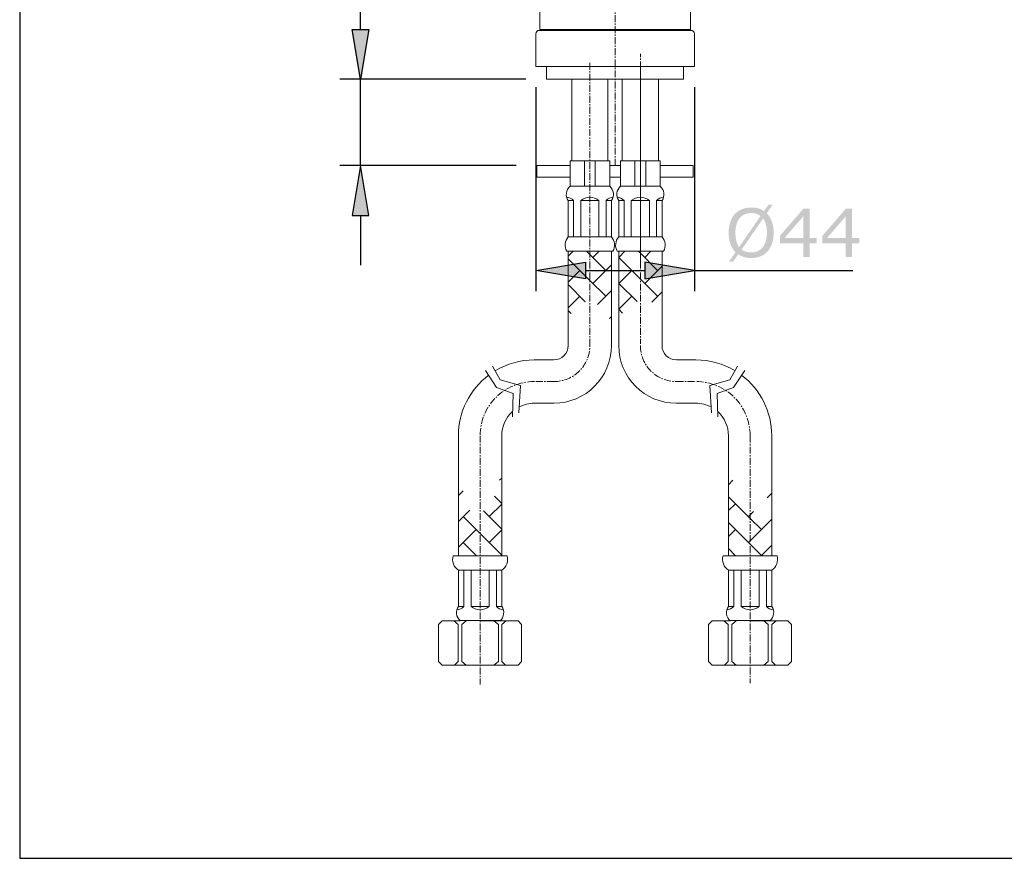
# Model space of a CAD drawing. Units: inches. Extents: x 11965 to 13197, y -19198 to -17014.
# Drawn here: x 11965 to 12321, y -17638 to -17335 of the extents above; entities that cross this region are included whole.
import ezdxf

# ---------------------------------------------------------------- set-up
doc = ezdxf.new("R2010")
doc.units = ezdxf.units.IN
doc.header["$MEASUREMENT"] = 0
doc.linetypes.add('AI9-LType1', pattern=[3.999971, 2.499995, -0.499992, 0.499992, -0.499992])
doc.linetypes.add('CENTER', pattern=[6, 3, -1, 1, -1])
for name, color, linetype in [('ARSIR', 7, 'Continuous'), ('BENDA', 7, 'Continuous'), ('BIDANG', 7, 'Continuous'), ('center', 1, 'CENTER'), ('UKUR', 7, 'Continuous')]:
    doc.layers.add(name, color=color, linetype=linetype)

msp = doc.modelspace()

# ---------------------------------------------------------------- hatches: boundary and pattern name
at = {"layer": 'UKUR'}
for points in [[(12085.13, -17338.1), (12091.13, -17338.1), (12088.14, -17356.1)], [(12085.13, -17405.46), (12091.13, -17405.46), (12088.14, -17387.47)], [(12169.61, -17422.43), (12169.61, -17428.43), (12151.62, -17425.43)], [(12191.11, -17422.43), (12191.11, -17428.43), (12209.12, -17425.43)]]:
    msp.add_hatch(color=7, dxfattribs=at).paths.add_polyline_path(points)
h = msp.add_hatch(color=7, dxfattribs=at)
edge = h.paths.add_edge_path(flags=16)
edge.add_spline(control_points=[(12235.34, -17411.78), (12235.34, -17410.69), (12235.22, -17409.7), (12234.99, -17408.8), (12234.75, -17407.91), (12234.41, -17407.17), (12233.96, -17406.58), (12233.96, -17406.58), (12226.2, -17417.84), (12226.2, -17417.84), (12226.67, -17418.19), (12227.19, -17418.45), (12227.75, -17418.63), (12228.32, -17418.81), (12228.94, -17418.91), (12229.64, -17418.91), (12230.5, -17418.91), (12231.28, -17418.75), (12231.99, -17418.44), (12232.7, -17418.12), (12233.3, -17417.67), (12233.78, -17417.07), (12234.31, -17416.42), (12234.69, -17415.67), (12234.95, -17414.78), (12235.21, -17413.9), (12235.34, -17412.9), (12235.34, -17411.78)], knot_values=[0, 0, 0, 0, 1, 1, 1, 2, 2, 2, 3, 3, 3, 4, 4, 4, 5, 5, 5, 6, 6, 6, 7, 7, 7, 8, 8, 8, 9, 9, 9, 9], degree=3, periodic=0)
edge = h.paths.add_edge_path(flags=16)
edge.add_spline(control_points=[(12233.02, -17405.71), (12232.58, -17405.35), (12232.08, -17405.08), (12231.52, -17404.91), (12230.96, -17404.73), (12230.33, -17404.64), (12229.64, -17404.64), (12228.78, -17404.64), (12228, -17404.79), (12227.3, -17405.09), (12226.6, -17405.4), (12225.99, -17405.85), (12225.48, -17406.46), (12224.98, -17407.06), (12224.6, -17407.81), (12224.33, -17408.7), (12224.06, -17409.6), (12223.93, -17410.63), (12223.93, -17411.78), (12223.93, -17412.87), (12224.04, -17413.86), (12224.27, -17414.74), (12224.5, -17415.62), (12224.84, -17416.36), (12225.29, -17416.95), (12225.29, -17416.95), (12233.02, -17405.71), (12233.02, -17405.71)], knot_values=[0, 0, 0, 0, 1, 1, 1, 2, 2, 2, 3, 3, 3, 4, 4, 4, 5, 5, 5, 6, 6, 6, 7, 7, 7, 8, 8, 8, 9, 9, 9, 9], degree=3, periodic=0)
edge = h.paths.add_edge_path()
edge.add_spline(control_points=[(12237.78, -17411.78), (12237.78, -17413.23), (12237.58, -17414.52), (12237.19, -17415.67), (12236.8, -17416.81), (12236.26, -17417.77), (12235.56, -17418.53), (12234.84, -17419.33), (12233.99, -17419.92), (12233, -17420.33), (12232.01, -17420.73), (12230.89, -17420.93), (12229.63, -17420.93), (12228.72, -17420.93), (12227.88, -17420.81), (12227.09, -17420.58), (12226.3, -17420.36), (12225.59, -17420.03), (12224.97, -17419.59), (12224.97, -17419.59), (12223.1, -17422.28), (12223.1, -17422.28), (12223.1, -17422.28), (12221.54, -17422.28), (12221.54, -17422.28), (12221.54, -17422.28), (12223.96, -17418.82), (12223.96, -17418.82), (12223.17, -17418.03), (12222.56, -17417.04), (12222.13, -17415.86), (12221.7, -17414.68), (12221.49, -17413.32), (12221.49, -17411.78), (12221.49, -17410.34), (12221.68, -17409.06), (12222.05, -17407.92), (12222.43, -17406.79), (12222.98, -17405.81), (12223.7, -17405), (12224.39, -17404.23), (12225.25, -17403.64), (12226.28, -17403.23), (12227.3, -17402.82), (12228.42, -17402.62), (12229.63, -17402.62), (12230.55, -17402.62), (12231.4, -17402.73), (12232.16, -17402.94), (12232.92, -17403.15), (12233.62, -17403.48), (12234.27, -17403.91), (12234.27, -17403.91), (12235.94, -17401.54), (12235.94, -17401.54), (12235.94, -17401.54), (12237.5, -17401.54), (12237.5, -17401.54), (12237.5, -17401.54), (12235.28, -17404.7), (12235.28, -17404.7), (12236.07, -17405.49), (12236.69, -17406.47), (12237.12, -17407.64), (12237.56, -17408.81), (12237.78, -17410.19), (12237.78, -17411.78)], knot_values=[0, 0, 0, 0, 1, 1, 1, 2, 2, 2, 3, 3, 3, 4, 4, 4, 5, 5, 5, 6, 6, 6, 7, 7, 7, 8, 8, 8, 9, 9, 9, 10, 10, 10, 11, 11, 11, 12, 12, 12, 13, 13, 13, 14, 14, 14, 15, 15, 15, 16, 16, 16, 17, 17, 17, 18, 18, 18, 19, 19, 19, 20, 20, 20, 21, 21, 21, 22, 22, 22, 22], degree=3, periodic=0)
h = msp.add_hatch(color=7, dxfattribs=at)
edge = h.paths.add_edge_path(flags=16)
edge.add_spline(control_points=[(12248.51, -17413.7), (12248.51, -17413.7), (12248.51, -17405.82), (12248.51, -17405.82), (12248.51, -17405.82), (12241.72, -17413.7), (12241.72, -17413.7), (12241.72, -17413.7), (12248.51, -17413.7), (12248.51, -17413.7)], knot_values=[0, 0, 0, 0, 1, 1, 1, 2, 2, 2, 3, 3, 3, 3], degree=3, periodic=0)
edge = h.paths.add_edge_path()
edge.add_spline(control_points=[(12253.39, -17415.6), (12253.39, -17415.6), (12250.78, -17415.6), (12250.78, -17415.6), (12250.78, -17415.6), (12250.78, -17420.56), (12250.78, -17420.56), (12250.78, -17420.56), (12248.51, -17420.56), (12248.51, -17420.56), (12248.51, -17420.56), (12248.51, -17415.6), (12248.51, -17415.6), (12248.51, -17415.6), (12240.07, -17415.6), (12240.07, -17415.6), (12240.07, -17415.6), (12240.07, -17412.88), (12240.07, -17412.88), (12240.07, -17412.88), (12248.6, -17402.99), (12248.6, -17402.99), (12248.6, -17402.99), (12250.78, -17402.99), (12250.78, -17402.99), (12250.78, -17402.99), (12250.78, -17413.7), (12250.78, -17413.7), (12250.78, -17413.7), (12253.39, -17413.7), (12253.39, -17413.7), (12253.39, -17413.7), (12253.39, -17415.6), (12253.39, -17415.6)], knot_values=[0, 0, 0, 0, 1, 1, 1, 2, 2, 2, 3, 3, 3, 4, 4, 4, 5, 5, 5, 6, 6, 6, 7, 7, 7, 8, 8, 8, 9, 9, 9, 10, 10, 10, 11, 11, 11, 11], degree=3, periodic=0)
h = msp.add_hatch(color=7, dxfattribs=at)
edge = h.paths.add_edge_path(flags=16)
edge.add_spline(control_points=[(12263.89, -17413.7), (12263.89, -17413.7), (12263.89, -17405.82), (12263.89, -17405.82), (12263.89, -17405.82), (12257.1, -17413.7), (12257.1, -17413.7), (12257.1, -17413.7), (12263.89, -17413.7), (12263.89, -17413.7)], knot_values=[0, 0, 0, 0, 1, 1, 1, 2, 2, 2, 3, 3, 3, 3], degree=3, periodic=0)
edge = h.paths.add_edge_path()
edge.add_spline(control_points=[(12268.77, -17415.6), (12268.77, -17415.6), (12266.16, -17415.6), (12266.16, -17415.6), (12266.16, -17415.6), (12266.16, -17420.56), (12266.16, -17420.56), (12266.16, -17420.56), (12263.89, -17420.56), (12263.89, -17420.56), (12263.89, -17420.56), (12263.89, -17415.6), (12263.89, -17415.6), (12263.89, -17415.6), (12255.45, -17415.6), (12255.45, -17415.6), (12255.45, -17415.6), (12255.45, -17412.88), (12255.45, -17412.88), (12255.45, -17412.88), (12263.98, -17402.99), (12263.98, -17402.99), (12263.98, -17402.99), (12266.16, -17402.99), (12266.16, -17402.99), (12266.16, -17402.99), (12266.16, -17413.7), (12266.16, -17413.7), (12266.16, -17413.7), (12268.77, -17413.7), (12268.77, -17413.7), (12268.77, -17413.7), (12268.77, -17415.6), (12268.77, -17415.6)], knot_values=[0, 0, 0, 0, 1, 1, 1, 2, 2, 2, 3, 3, 3, 4, 4, 4, 5, 5, 5, 6, 6, 6, 7, 7, 7, 8, 8, 8, 9, 9, 9, 10, 10, 10, 11, 11, 11, 11], degree=3, periodic=0)

# ---------------------------------------------------------------- linework, layer by layer
at = {"layer": 'ARSIR', "color": 7, "lineweight": 0}
for p, q in [((12163.38, -17420.24), (12165.15, -17418.47)), ((12171.22, -17429.02), (12163.38, -17421.18)), ((12171.22, -17419.63), (12170.05, -17418.47)), ((12176.99, -17425.41), (12171.22, -17419.63)), ((12172.3, -17420.71), (12174.54, -17418.47)), ((12181.67, -17420.72), (12183.93, -17418.47)), ((12189.51, -17428.54), (12181.69, -17420.71)), ((12189.51, -17419.15), (12188.83, -17418.47)), ((12195.77, -17425.41), (12189.51, -17419.15)), ((12191.07, -17420.71), (12193.32, -17418.47)), ((12172.3, -17430.1), (12179.06, -17423.33)), ((12191.07, -17430.1), (12197.35, -17423.81)), ((12163.38, -17429.63), (12167.6, -17425.41)), ((12181.67, -17430.11), (12186.38, -17425.41)), ((12195.77, -17434.79), (12189.51, -17428.54)), ((12169.56, -17436.75), (12163.38, -17430.57)), ((12176.99, -17434.79), (12171.22, -17429.02)), ((12188.31, -17436.72), (12181.69, -17430.1)), ((12163.38, -17439.02), (12167.6, -17434.79)), ((12174.03, -17437.75), (12179.06, -17432.72)), ((12181.67, -17439.5), (12186.38, -17434.79)), ((12193.71, -17436.85), (12197.35, -17433.2)), ((12183.1, -17440.9), (12181.69, -17439.49)), ((12164.4, -17440.98), (12163.38, -17439.95)), ((12178.38, -17442.79), (12179.06, -17442.11)), ((12138.53, -17501.41), (12139.32, -17500.62)), ((12221.41, -17503.03), (12223.03, -17501.42)), ((12123.64, -17506.92), (12125.3, -17505.26)), ((12139.32, -17509.78), (12136.73, -17507.19)), ((12235.45, -17507.77), (12237.09, -17506.13)), ((12134.74, -17514.59), (12139.32, -17510.01)), ((12229.25, -17515.21), (12221.41, -17507.38)), ((12221.41, -17512.42), (12223.93, -17509.9)), ((12123.64, -17516.31), (12127.76, -17512.19)), ((12139.32, -17519.17), (12132.65, -17512.5)), ((12228.62, -17514.59), (12229.25, -17513.97)), ((12229.25, -17513.97), (12230.52, -17512.7)), ((12131.48, -17520.72), (12125.35, -17514.59)), ((12229.25, -17524.6), (12221.41, -17516.76)), ((12233.32, -17519.29), (12229.25, -17515.21)), ((12229.25, -17523.36), (12237.09, -17515.52)), ((12123.64, -17525.69), (12130.05, -17519.29)), ((12139.32, -17528.56), (12131.48, -17520.72)), ((12134.74, -17523.98), (12139.32, -17519.4)), ((12221.41, -17521.81), (12223.93, -17519.29)), ((12130.14, -17528.76), (12125.35, -17523.98)), ((12228.62, -17523.98), (12229.25, -17523.36)), ((12233.32, -17528.68), (12229.25, -17524.6)), ((12233.23, -17528.76), (12237.09, -17524.91)), ((12224.02, -17528.76), (12221.41, -17526.15))]:
    msp.add_line(p, q, dxfattribs=at)
at = {"layer": 'BENDA', "color": 7, "lineweight": 0}
for p, q in [((12153.05, -17338.13), (12153.05, -17301.54)), ((12207.68, -17338.13), (12207.68, -17301.54)), ((12151.62, -17351.52), (12151.62, -17339.76)), ((12209.12, -17351.52), (12209.12, -17339.76)), ((12151.62, -17351.52), (12180.36, -17351.52)), ((12155.54, -17356.1), (12155.54, -17351.52)), ((12209.12, -17351.52), (12180.36, -17351.52)), ((12205.19, -17356.1), (12205.19, -17351.52)), ((12155.54, -17356.1), (12205.19, -17356.1)), ((12164.69, -17356.1), (12164.69, -17385.77)), ((12177.75, -17356.1), (12177.75, -17385.77)), ((12182.98, -17356.1), (12182.98, -17385.77)), ((12196.05, -17356.1), (12196.05, -17385.77)), ((12164.03, -17385.77), (12164.03, -17394.91)), ((12171.22, -17385.77), (12164.03, -17385.77)), ((12171.22, -17385.77), (12178.41, -17385.77)), ((12178.41, -17385.77), (12178.41, -17394.91)), ((12182.33, -17385.77), (12182.33, -17394.91)), ((12189.51, -17385.77), (12182.33, -17385.77)), ((12189.51, -17385.77), (12196.7, -17385.77)), ((12196.7, -17385.77), (12196.7, -17394.91)), ((12164.03, -17387.47), (12152.04, -17387.47)), ((12152.04, -17391.65), (12152.04, -17387.47)), ((12178.41, -17387.47), (12182.33, -17387.47)), ((12196.7, -17387.47), (12208.69, -17387.47)), ((12208.69, -17391.65), (12208.69, -17387.47)), ((12164.03, -17391.65), (12152.04, -17391.65)), ((12178.41, -17391.65), (12182.33, -17391.65)), ((12196.7, -17391.65), (12208.69, -17391.65)), ((12163.38, -17400.14), (12163.38, -17413.24)), ((12179.06, -17400.14), (12179.06, -17413.24)), ((12181.67, -17400.14), (12181.67, -17413.24)), ((12197.35, -17400.14), (12197.35, -17413.24)), ((12171.22, -17418.47), (12162.83, -17418.47)), ((12163.38, -17418.44), (12163.38, -17452.6)), ((12171.22, -17418.47), (12179.6, -17418.47)), ((12179.06, -17418.44), (12179.06, -17452.6)), ((12189.51, -17418.47), (12181.13, -17418.47)), ((12181.67, -17418.44), (12181.67, -17452.6)), ((12189.51, -17418.47), (12197.9, -17418.47)), ((12197.35, -17418.44), (12197.35, -17452.6)), ((12158.15, -17457.82), (12151.08, -17457.82)), ((12202.58, -17457.82), (12209.64, -17457.82)), ((12158.15, -17473.51), (12151.08, -17473.51)), ((12202.58, -17473.51), (12209.64, -17473.51)), ((12123.64, -17485.27), (12123.64, -17528.76)), ((12123.64, -17485.27), (12123.64, -17494.71)), ((12139.32, -17485.27), (12139.32, -17528.76)), ((12221.41, -17485.27), (12221.41, -17528.76)), ((12237.09, -17485.27), (12237.09, -17528.76)), ((12237.09, -17485.27), (12237.09, -17494.71)), ((12131.48, -17528.76), (12121.68, -17528.76)), ((12131.48, -17528.76), (12121.68, -17528.76)), ((12131.48, -17528.76), (12141.29, -17528.76)), ((12229.25, -17528.76), (12219.45, -17528.76)), ((12229.25, -17528.76), (12239.05, -17528.76)), ((12229.25, -17528.76), (12239.05, -17528.76)), ((12123.64, -17547.09), (12123.64, -17533.99)), ((12139.32, -17547.09), (12139.32, -17533.99)), ((12221.41, -17547.09), (12221.41, -17533.99)), ((12237.09, -17547.09), (12237.09, -17533.99)), ((12117.76, -17552.32), (12116.46, -17553.63)), ((12116.46, -17553.63), (12116.46, -17567.05)), ((12124.22, -17552.32), (12117.76, -17552.32)), ((12124.22, -17552.25), (12138.74, -17552.25)), ((12124.22, -17552.25), (12138.74, -17552.25)), ((12131.48, -17552.32), (12142.73, -17552.32)), ((12131.48, -17552.32), (12145.2, -17552.32)), ((12145.2, -17552.32), (12146.51, -17553.63)), ((12146.51, -17553.63), (12146.51, -17567.05)), ((12215.52, -17552.32), (12214.22, -17553.63)), ((12214.22, -17553.63), (12214.22, -17567.05)), ((12221.98, -17552.32), (12215.52, -17552.32)), ((12236.51, -17552.25), (12221.98, -17552.25)), ((12221.98, -17552.25), (12236.51, -17552.25)), ((12229.25, -17552.32), (12240.49, -17552.32)), ((12229.25, -17552.32), (12242.97, -17552.32)), ((12242.97, -17552.32), (12244.28, -17553.63)), ((12244.28, -17553.63), (12244.28, -17567.05)), ((12117.76, -17568.36), (12116.46, -17567.05)), ((12124.87, -17567.05), (12126.47, -17568.36)), ((12145.2, -17568.36), (12146.51, -17567.05)), ((12215.52, -17568.36), (12214.22, -17567.05)), ((12242.97, -17568.36), (12244.28, -17567.05)), ((12131.48, -17568.36), (12117.76, -17568.36)), ((12131.48, -17568.36), (12145.2, -17568.36)), ((12131.48, -17568.36), (12144.69, -17568.36)), ((12229.25, -17568.36), (12215.52, -17568.36)), ((12229.25, -17568.36), (12242.97, -17568.36)), ((12229.25, -17568.36), (12242.45, -17568.36))]:
    msp.add_line(p, q, dxfattribs=at)
for points in [[(12152.92, -17338.46), (12152.2, -17338.46), (12151.62, -17339.04), (12151.62, -17339.76)], [(12209.12, -17339.76), (12209.12, -17339.04), (12208.53, -17338.46), (12207.81, -17338.46)], [(12164.03, -17394.91), (12162.51, -17396.23), (12162.23, -17398.48), (12163.38, -17400.14)], [(12179.06, -17400.14), (12180.21, -17398.48), (12179.92, -17396.23), (12178.41, -17394.91)], [(12182.33, -17394.91), (12180.8, -17396.23), (12180.52, -17398.48), (12181.67, -17400.14)], [(12197.35, -17400.14), (12198.5, -17398.48), (12198.22, -17396.23), (12196.7, -17394.91)], [(12163.38, -17413.24), (12162.12, -17414.69), (12161.9, -17416.78), (12162.83, -17418.47)], [(12179.6, -17418.47), (12180.53, -17416.78), (12180.31, -17414.69), (12179.06, -17413.24)], [(12181.67, -17413.24), (12180.42, -17414.69), (12180.2, -17416.78), (12181.13, -17418.47)], [(12197.9, -17418.47), (12198.83, -17416.78), (12198.61, -17414.69), (12197.35, -17413.24)], [(12158.15, -17473.51), (12169.7, -17473.51), (12179.06, -17464.14), (12179.06, -17452.6)], [(12158.15, -17457.82), (12161.04, -17457.82), (12163.38, -17455.48), (12163.38, -17452.6)], [(12181.67, -17452.6), (12181.67, -17464.14), (12191.03, -17473.51), (12202.58, -17473.51)], [(12197.35, -17452.6), (12197.35, -17455.48), (12199.7, -17457.82), (12202.58, -17457.82)], [(12151.08, -17457.82), (12146.1, -17457.82), (12141.21, -17459.18), (12136.94, -17461.75)], [(12223.79, -17461.75), (12219.52, -17459.18), (12214.63, -17457.82), (12209.64, -17457.82)], [(12134.55, -17463.37), (12127.68, -17468.56), (12123.64, -17476.66), (12123.64, -17485.27)], [(12237.09, -17485.27), (12237.09, -17476.66), (12233.05, -17468.56), (12226.19, -17463.37)], [(12151.08, -17473.51), (12149.17, -17473.51), (12147.28, -17473.98), (12145.59, -17474.87)], [(12215.15, -17474.87), (12213.45, -17473.98), (12211.56, -17473.51), (12209.64, -17473.51)], [(12143.22, -17476.52), (12140.74, -17478.75), (12139.32, -17481.93), (12139.32, -17485.27)], [(12221.41, -17485.27), (12221.41, -17481.93), (12219.99, -17478.75), (12217.51, -17476.52)], [(12121.68, -17528.76), (12121.15, -17530.74), (12121.94, -17532.85), (12123.64, -17533.99)], [(12139.32, -17533.99), (12141.03, -17532.85), (12141.81, -17530.74), (12141.29, -17528.76)], [(12219.45, -17528.76), (12218.92, -17530.74), (12219.7, -17532.85), (12221.41, -17533.99)], [(12237.09, -17533.99), (12238.79, -17532.85), (12239.57, -17530.74), (12239.05, -17528.76)], [(12123.64, -17547.09), (12122.52, -17548.71), (12122.77, -17550.92), (12124.22, -17552.25)], [(12138.67, -17552.32), (12140.19, -17551), (12140.47, -17548.74), (12139.32, -17547.09)], [(12221.41, -17547.09), (12220.26, -17548.74), (12220.54, -17551), (12222.06, -17552.32)], [(12236.51, -17552.25), (12237.97, -17550.92), (12238.22, -17548.71), (12237.09, -17547.09)]]:
    msp.add_open_spline(points, degree=3, dxfattribs=at)
at = {"layer": 'BIDANG', "color": 7}
for p, q in [((11964.74, -17053.34), (11964.74, -17638.33)), ((11964.74, -17638.33), (12834.74, -17638.33))]:
    msp.add_line(p, q, dxfattribs=at)
at = {"layer": 'BIDANG', "color": 7, "lineweight": 0}
for p, q in [((12152.92, -17338.46), (12180.36, -17338.46)), ((12153.05, -17338.13), (12180.36, -17338.13)), ((12180.36, -17338.13), (12207.68, -17338.13)), ((12207.81, -17338.46), (12180.36, -17338.46)), ((12169.26, -17385.77), (12169.26, -17394.91)), ((12173.18, -17385.77), (12173.18, -17394.91)), ((12187.55, -17385.77), (12187.55, -17394.91)), ((12191.47, -17385.77), (12191.47, -17394.91)), ((12171.22, -17394.91), (12164.03, -17394.91)), ((12171.22, -17394.91), (12178.41, -17394.91)), ((12189.51, -17394.91), (12182.33, -17394.91)), ((12189.51, -17394.91), (12196.7, -17394.91)), ((12165.34, -17400.14), (12163.38, -17400.14)), ((12165.34, -17400.14), (12165.34, -17413.24)), ((12167.95, -17400.14), (12167.95, -17413.24)), ((12171.22, -17400.14), (12167.95, -17400.14)), ((12171.22, -17400.14), (12174.48, -17400.14)), ((12174.48, -17400.14), (12174.48, -17413.24)), ((12177.1, -17400.14), (12177.1, -17413.24)), ((12177.1, -17400.14), (12179.06, -17400.14)), ((12183.63, -17400.14), (12181.67, -17400.14)), ((12183.63, -17400.14), (12183.63, -17413.24)), ((12186.24, -17400.14), (12186.24, -17413.24)), ((12189.51, -17400.14), (12186.24, -17400.14)), ((12189.51, -17400.14), (12192.78, -17400.14)), ((12192.78, -17400.14), (12192.78, -17413.24)), ((12195.39, -17400.14), (12195.39, -17413.24)), ((12195.39, -17400.14), (12197.35, -17400.14)), ((12171.22, -17413.24), (12163.38, -17413.24)), ((12171.22, -17413.24), (12179.06, -17413.24)), ((12189.51, -17413.24), (12181.67, -17413.24)), ((12189.51, -17413.24), (12197.35, -17413.24)), ((12131.48, -17533.99), (12123.64, -17533.99)), ((12125.6, -17547.09), (12125.6, -17533.99)), ((12128.22, -17547.09), (12128.22, -17533.99)), ((12131.48, -17533.99), (12139.32, -17533.99)), ((12134.75, -17547.09), (12134.75, -17533.99)), ((12137.36, -17547.09), (12137.36, -17533.99)), ((12229.25, -17533.99), (12221.41, -17533.99)), ((12223.37, -17547.09), (12223.37, -17533.99)), ((12225.98, -17547.09), (12225.98, -17533.99)), ((12229.25, -17533.99), (12237.09, -17533.99)), ((12232.52, -17547.09), (12232.52, -17533.99)), ((12235.13, -17547.09), (12235.13, -17533.99)), ((12123.64, -17547.09), (12125.6, -17547.09)), ((12128.22, -17547.09), (12134.75, -17547.09)), ((12131.48, -17547.09), (12134.75, -17547.09)), ((12137.36, -17547.09), (12139.32, -17547.09)), ((12223.37, -17547.09), (12221.41, -17547.09)), ((12232.52, -17547.09), (12225.98, -17547.09)), ((12229.25, -17547.09), (12225.98, -17547.09)), ((12237.09, -17547.09), (12235.13, -17547.09)), ((12123.57, -17553.63), (12122.02, -17552.32)), ((12123.57, -17553.63), (12123.57, -17567.05)), ((12124.87, -17553.63), (12126.47, -17552.32)), ((12124.87, -17553.63), (12124.87, -17567.05)), ((12138.09, -17553.63), (12136.5, -17552.32)), ((12138.09, -17553.63), (12138.09, -17567.05)), ((12139.4, -17553.63), (12140.95, -17552.32)), ((12139.4, -17553.63), (12139.4, -17567.05)), ((12221.33, -17553.63), (12219.78, -17552.32)), ((12221.33, -17553.63), (12221.33, -17567.05)), ((12222.64, -17553.63), (12224.23, -17552.32)), ((12222.64, -17553.63), (12222.64, -17567.05)), ((12235.85, -17553.63), (12234.27, -17552.32)), ((12235.85, -17553.63), (12235.85, -17567.05)), ((12237.16, -17553.63), (12238.72, -17552.32)), ((12237.16, -17553.63), (12237.16, -17567.05)), ((12123.57, -17567.05), (12122.26, -17568.36)), ((12138.09, -17567.05), (12136.5, -17568.36)), ((12139.4, -17567.05), (12140.7, -17568.36)), ((12221.33, -17567.05), (12220.03, -17568.36)), ((12222.64, -17567.05), (12224.23, -17568.36)), ((12235.85, -17567.05), (12234.27, -17568.36)), ((12237.16, -17567.05), (12238.47, -17568.36))]:
    msp.add_line(p, q, dxfattribs=at)
for points in [[(12136.01, -17460.11), (12138.77, -17465), (12146.08, -17467.05), (12145.45, -17476.96)], [(12224.72, -17460.11), (12221.95, -17465), (12214.65, -17467.05), (12215.28, -17476.96)], [(12133.44, -17461.7), (12137.46, -17467.78), (12143.45, -17469.97), (12143.16, -17478.44)], [(12227.29, -17461.7), (12223.27, -17467.78), (12217.28, -17469.97), (12217.57, -17478.44)]]:
    msp.add_lwpolyline(points, dxfattribs=at)
for points in [[(12165.34, -17400.14), (12164.65, -17399.41), (12163.72, -17398.94), (12162.72, -17398.83)], [(12171.22, -17398.83), (12170.01, -17398.9), (12168.87, -17399.36), (12167.95, -17400.14)], [(12174.48, -17400.14), (12173.57, -17399.36), (12172.42, -17398.9), (12171.22, -17398.83)], [(12179.71, -17398.83), (12178.72, -17398.94), (12177.79, -17399.41), (12177.1, -17400.14)], [(12183.63, -17400.14), (12182.94, -17399.41), (12182.02, -17398.94), (12181.02, -17398.83)], [(12189.51, -17398.83), (12188.31, -17398.9), (12187.16, -17399.36), (12186.24, -17400.14)], [(12192.78, -17400.14), (12191.86, -17399.36), (12190.71, -17398.9), (12189.51, -17398.83)], [(12198.01, -17398.83), (12197.01, -17398.94), (12196.08, -17399.41), (12195.39, -17400.14)], [(12122.99, -17548.4), (12123.99, -17548.28), (12124.91, -17547.82), (12125.6, -17547.09)], [(12128.22, -17547.09), (12129.13, -17547.87), (12130.28, -17548.33), (12131.48, -17548.4)], [(12131.48, -17548.4), (12132.69, -17548.33), (12133.83, -17547.87), (12134.75, -17547.09)], [(12137.36, -17547.09), (12138.05, -17547.82), (12138.98, -17548.28), (12139.98, -17548.4)], [(12220.75, -17548.4), (12221.75, -17548.28), (12222.68, -17547.82), (12223.37, -17547.09)], [(12225.98, -17547.09), (12226.9, -17547.87), (12228.05, -17548.33), (12229.25, -17548.4)], [(12229.25, -17548.4), (12230.45, -17548.33), (12231.6, -17547.87), (12232.52, -17547.09)], [(12235.13, -17547.09), (12235.82, -17547.82), (12236.74, -17548.28), (12237.74, -17548.4)]]:
    msp.add_open_spline(points, degree=3, dxfattribs=at)
at = {"layer": 'center', "color": 7, "linetype": 'AI9-LType1', "lineweight": 0}
for p, q in [((12180.36, -17387.47), (12180.36, -17114.94)), ((12171.22, -17350.22), (12171.22, -17452.6)), ((12189.51, -17424.19), (12189.51, -17347.02)), ((12189.51, -17350.22), (12189.51, -17452.01)), ((12158.15, -17465.67), (12151.08, -17465.67)), ((12202.58, -17465.67), (12209.64, -17465.67)), ((12131.48, -17485.27), (12131.48, -17575.37)), ((12229.25, -17485.27), (12229.25, -17574.93))]:
    msp.add_line(p, q, dxfattribs=at)
for points in [[(12158.15, -17465.67), (12165.37, -17465.67), (12171.22, -17459.81), (12171.22, -17452.6)], [(12189.51, -17452.6), (12189.51, -17459.81), (12195.37, -17465.67), (12202.58, -17465.67)], [(12151.08, -17465.67), (12140.26, -17465.67), (12131.48, -17474.44), (12131.48, -17485.27)], [(12229.25, -17485.27), (12229.25, -17474.44), (12220.47, -17465.67), (12209.64, -17465.67)]]:
    msp.add_open_spline(points, degree=3, dxfattribs=at)
at = {"layer": 'UKUR', "color": 7}
for p, q in [((12088.14, -17338.1), (12088.14, -17229.79)), ((12085.13, -17338.1), (12091.13, -17338.1)), ((12088.14, -17356.1), (12085.13, -17338.1)), ((12091.13, -17338.1), (12088.14, -17356.1)), ((12148.03, -17356.1), (12080.63, -17356.1)), ((12088.14, -17387.47), (12088.14, -17356.1)), ((12151.62, -17359.03), (12151.62, -17432.93)), ((12209.12, -17359.03), (12209.12, -17432.93)), ((12144.54, -17387.47), (12080.63, -17387.47)), ((12088.14, -17387.47), (12085.13, -17405.46)), ((12091.13, -17405.46), (12088.14, -17387.47)), ((12085.13, -17405.46), (12091.13, -17405.46)), ((12088.14, -17405.46), (12088.14, -17423.46)), ((12151.62, -17425.43), (12169.61, -17422.43)), ((12169.61, -17422.43), (12169.61, -17428.43)), ((12191.11, -17422.43), (12191.11, -17428.43)), ((12209.12, -17425.43), (12191.11, -17422.43)), ((12169.61, -17428.43), (12151.62, -17425.43)), ((12169.61, -17425.43), (12191.11, -17425.43)), ((12191.11, -17428.43), (12209.12, -17425.43)), ((12209.12, -17425.43), (12266.45, -17425.43))]:
    msp.add_line(p, q, dxfattribs=at)

doc.saveas('drawing.dxf')
